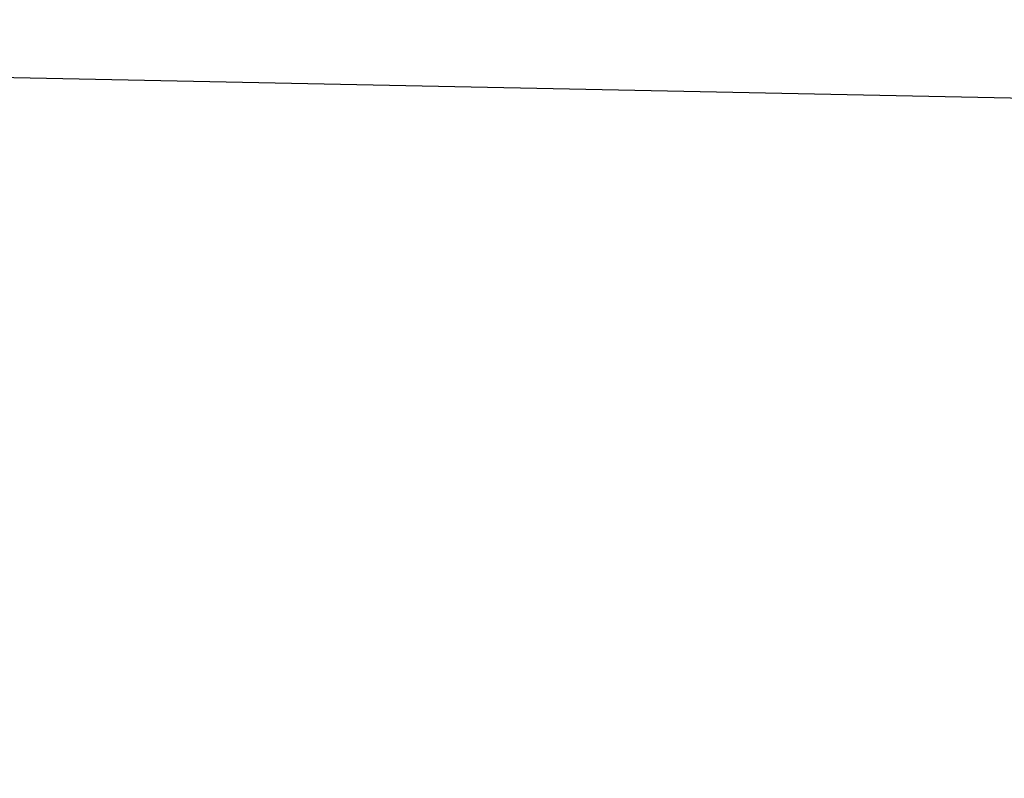
# Model space of a CAD drawing. Units: millimetres. Extents: x 0 to 630, y 0 to 891.
# Drawn here: x 288 to 289, y 369 to 370 of the extents above; entities that cross this region are included whole.
import ezdxf

# ---------------------------------------------------------------- set-up
doc = ezdxf.new("R2010")
doc.units = ezdxf.units.MM
doc.layers.add('1', color=7, linetype='Continuous')
doc.layers.add('PV', color=7, linetype='Continuous')
doc.styles.add('CONVERTER_12', font='txt.shx', dxfattribs={"width": 0.9})
doc.dimstyles.new('ME10_DIM_10', dxfattribs={"dimtxt": 10.5, "dimasz": 10.5, "dimexe": 3, "dimexo": 0, "dimgap": 3, "dimtad": 1, "dimdsep": 46, "dimtxsty": 'CONVERTER_12', "dimsah": 1, "dimcen": 0.09, "dimclrd": 2, "dimclre": 2, "dimclrt": 7, "dimadec": 0, "dimazin": 0, "dimtfac": 1, "dimtdec": 4, "dimtix": 1, "dimtmove": 0, "dimatfit": 3, "dimfxl": 1, "dimtolj": 1, "dimtzin": 0, "dimarcsym": 0})

# ---------------------------------------------------------------- blocks, each defined once
blk = doc.blocks.new('TOP', base_point=(521.2375, 378.5785))
at = {"layer": 'PV', "color": 7, "linetype": 'Continuous'}
blk.add_line((287.1006, 369.4478), (297.8843, 369.2282), dxfattribs=at)
blk = doc.blocks.new('*D3')
at = {"layer": '1', "color": 2, "linetype": 'Continuous'}
for p, q in [((352.8699, 392.6103), (357.9359, 392.6103)), ((378, 392.6103), (401.4677, 392.6103)), ((398.4677, 392.6103), (398.4677, 347.9103)), ((276.8845, 347.9103), (401.4677, 347.9103))]:
    blk.add_line(p, q, dxfattribs=at)
at = {"layer": '1', "color": 2}
for points in [[(399.85, 382.1103), (397.0853, 382.1103), (398.4677, 392.6103)], [(397.0853, 358.4103), (399.85, 358.4103), (398.4677, 347.9103)]]:
    blk.add_solid(points, dxfattribs=at)
at = {"layer": '1', "color": 7, "insert": (394.4177, 355.7953), "char_height": 10.5, "attachment_point": 7, "rotation": 90, "line_spacing_factor": 0.60024, "style": 'CONVERTER_12'}
blk.add_mtext('44,7', dxfattribs=at)

msp = doc.modelspace()

# ---------------------------------------------------------------- block references
msp.add_blockref('TOP', (521.2375, 378.5785))

# ---------------------------------------------------------------- dimensions: what is measured, and where the dimension line sits
at = {"layer": '1'}
dim = msp.add_linear_dim(base=(398.4677, 392.6103), p1=(276.8845, 347.9103), p2=(352.8699, 392.6103), angle=90, dimstyle='ME10_DIM_10', dxfattribs=at)
dim.commit()
dim.dimension.update_dxf_attribs({"geometry": '*D3', "text_midpoint": (389.6927, 370.2328), "text_rotation": 90})

doc.saveas('drawing.dxf')
